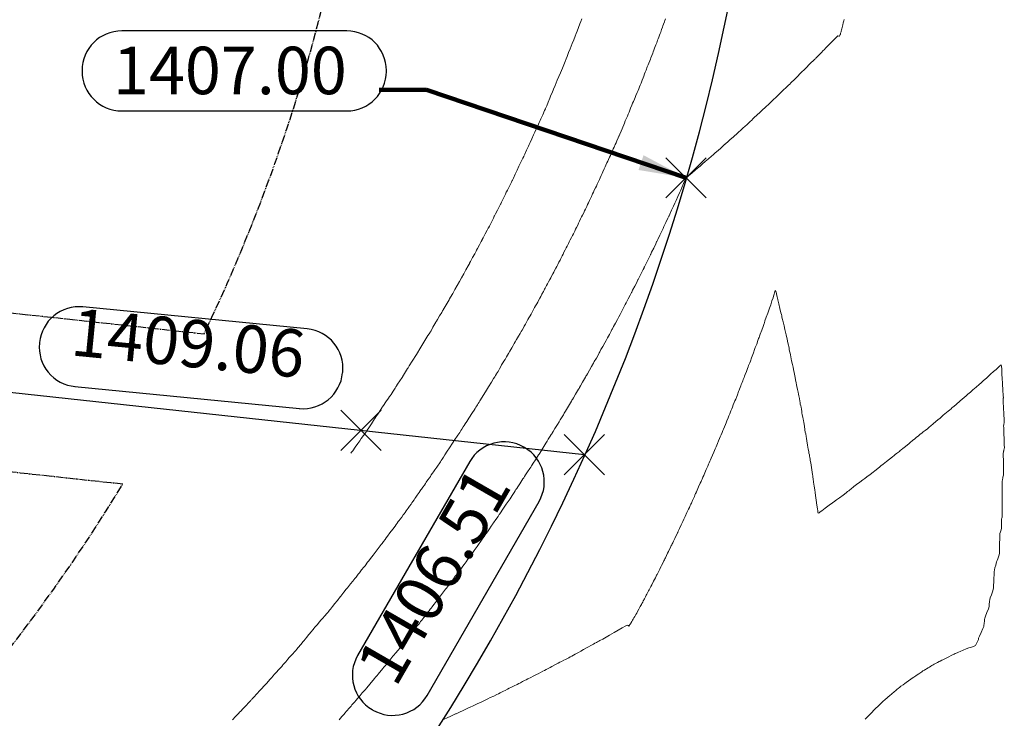
# Model space of a CAD drawing. Extents: x 2079186 to 2088809, y 13836405 to 13844544.
# Drawn here: x 2082443 to 2082567, y 13839262 to 13839350 of the extents above; entities that cross this region are included whole.
import ezdxf

# ---------------------------------------------------------------- set-up
doc = ezdxf.new("R2010")
doc.units = 0
doc.header["$MEASUREMENT"] = 0
doc.linetypes.add('00_BASE$0$SETBACK2', pattern=[1.3, 1, -0.05, 0.075, -0.05, 0.075, -0.05])
for name, color, linetype in [('00_BASE$0$C-U01-LOT', 7, 'Continuous'), ('00_BASE$0$C-U01-STRT-BSL', 254, '00_BASE$0$SETBACK2'), ('00_BASE$0$C-U01-STRT-ROW', 3, 'Continuous'), ('C-TOPO-MAJR', 3, 'Continuous')]:
    doc.layers.add(name, color=color, linetype=linetype)
doc.styles.add('SSP', font='SourceSansPro-Regular.ttf')
doc.styles.get("Standard").update_dxf_attribs({"font": 'SourceSansPro-Regular.ttf'})
doc.dimstyles.get("Standard").update_dxf_attribs({"dimtxt": 0.18, "dimasz": 0.18, "dimexe": 0.18, "dimexo": 0.0625, "dimgap": 0.09, "dimtad": 0, "dimtih": 1, "dimtoh": 1, "dimdec": 4, "dimzin": 0, "dimdsep": 46, "dimtxsty": 'Standard', "dimcen": 0.09, "dimadec": 0, "dimazin": 0, "dimtfac": 1, "dimtdec": 4, "dimtofl": 0, "dimtmove": 0, "dimatfit": 3, "dimfxl": 1, "dimtolj": 1, "dimtzin": 0, "dimarcsym": 0})

# ---------------------------------------------------------------- blocks, each defined once
blk = doc.blocks.new('*U110')
at = {"color": 7, "linetype": 'Continuous', "lineweight": -3}
for p, q in [((2082511.58, 13839292.73, 1406.51), (2082516.67, 13839297.82, 1406.51)), ((2082511.58, 13839297.82, 1406.51), (2082516.67, 13839292.73, 1406.51)), ((2082506.56, 13839296.18, 1406.51), (2082506.47, 13839296.23, 1406.51)), ((2082487.32, 13839263.07, 1406.51), (2082487.42, 13839263.01, 1406.51))]:
    blk.add_line(p, q, dxfattribs=at)
for centre, start, end in [((2082503.97, 13839291.9, 1406.51), 60, 150), ((2082504.06, 13839291.85, 1406.51), 330, 60), ((2082489.92, 13839267.34, 1406.51), 240, 330)]:
    blk.add_arc(centre, 5, start, end, dxfattribs=at)
at = {"color": 7, "linetype": 'Continuous', "lineweight": -3, "insert": (2082506.66, 13839290.35, 1406.51), "char_height": 6, "width": 28.5818, "attachment_point": 9, "rotation": 60, "style": 'SSP', "bg_fill": 3, "box_fill_scale": 1.333333, "bg_fill_color": 256, "bg_fill_true_color": 13158600, "bg_fill_transparency": 0}
blk.add_mtext('1406.51', dxfattribs=at)
at = {"color": 7, "linetype": 'Continuous', "lineweight": -3}
for p, q in [((2082499.64, 13839294.4, 1406.51), (2082485.49, 13839269.9, 1406.51)), ((2082494.25, 13839264.84, 1406.51), (2082508.39, 13839289.35, 1406.51))]:
    blk.add_line(p, q, dxfattribs=at)
blk.add_arc((2082489.82, 13839267.4, 1406.51), 5, 150, 240, dxfattribs=at)
blk = doc.blocks.new('*U464')
at = {"color": 7, "linetype": 'Continuous', "lineweight": -3}
for p, q in [((2082445.32, 13839309.46, 1409.06), (2082445.31, 13839309.35, 1409.06)), ((2082483.59, 13839305.6, 1409.06), (2082483.6, 13839305.71, 1409.06)), ((2082449.8, 13839303.89, 1409.06), (2082478.13, 13839301.11, 1409.06)), ((2082483.35, 13839295.8, 1409.06), (2082488.44, 13839300.89, 1409.06)), ((2082483.35, 13839300.89, 1409.06), (2082488.44, 13839295.8, 1409.06))]:
    blk.add_line(p, q, dxfattribs=at)
at = {"color": 7, "linetype": 'Continuous', "lineweight": -3, "insert": (2082478.32, 13839303.1, 1409.06), "char_height": 6, "width": 28.748, "attachment_point": 9, "rotation": 354.4096, "style": 'SSP', "bg_fill": 3, "box_fill_scale": 1.333333, "bg_fill_color": 256, "bg_fill_true_color": 13158600, "bg_fill_transparency": 0}
blk.add_mtext('1409.06', dxfattribs=at)
at = {"color": 7, "linetype": 'Continuous', "lineweight": -3}
blk.add_line((2082479.11, 13839311.17, 1409.06), (2082450.78, 13839313.95, 1409.06), dxfattribs=at)
for centre, start, end in [((2082450.3, 13839308.97, 1409.06), 84.4096, 174.4096), ((2082478.63, 13839306.2, 1409.06), 354.4096, 84.4096), ((2082450.29, 13839308.86, 1409.06), 174.4096, 264.4096), ((2082478.61, 13839306.09, 1409.06), 264.4096, 354.4096)]:
    blk.add_arc(centre, 5, start, end, dxfattribs=at)
blk = doc.blocks.new('*U870')
at = {"color": 2, "linetype": 'Continuous', "lineweight": 15}
for points, elevation in [([(2082469.69, 13839261.78), (2082470.07, 13839262.18), (2082470.45, 13839262.58), (2082470.62, 13839262.77), (2082470.7, 13839262.85), (2082470.78, 13839262.93), (2082470.97, 13839263.13), (2082471.36, 13839263.55), (2082471.75, 13839263.97), (2082471.94, 13839264.17), (2082472, 13839264.23), (2082472.06, 13839264.3), (2082472.12, 13839264.36), (2082472.18, 13839264.43), (2082472.36, 13839264.63), (2082472.76, 13839265.06), (2082473.15, 13839265.48), (2082473.33, 13839265.68), (2082473.38, 13839265.73), (2082473.42, 13839265.77), (2082473.61, 13839265.98), (2082474.02, 13839266.43), (2082474.42, 13839266.88), (2082474.61, 13839267.09), (2082474.66, 13839267.14), (2082474.78, 13839267.28), (2082475.01, 13839267.54), (2082475.13, 13839267.69), (2082475.17, 13839267.72), (2082475.2, 13839267.76), (2082475.24, 13839267.8), (2082475.27, 13839267.84), (2082475.32, 13839267.9), (2082475.43, 13839268.02), (2082475.66, 13839268.27), (2082475.9, 13839268.53), (2082476.01, 13839268.65), (2082476.06, 13839268.71), (2082476.16, 13839268.84), (2082476.4, 13839269.12), (2082476.67, 13839269.43), (2082476.85, 13839269.64), (2082477.03, 13839269.83), (2082477.29, 13839270.12), (2082477.53, 13839270.37), (2082477.64, 13839270.49), (2082477.69, 13839270.55), (2082477.73, 13839270.6), (2082477.78, 13839270.66), (2082477.83, 13839270.72), (2082477.98, 13839270.9), (2082478.3, 13839271.28), (2082478.62, 13839271.67), (2082478.77, 13839271.85), (2082478.83, 13839271.93), (2082478.89, 13839272), (2082479.04, 13839272.18), (2082479.34, 13839272.54), (2082479.65, 13839272.92), (2082479.8, 13839273.1), (2082479.89, 13839273.2), (2082479.97, 13839273.31), (2082480.1, 13839273.47), (2082480.37, 13839273.79), (2082480.66, 13839274.14), (2082480.86, 13839274.38), (2082481.05, 13839274.59), (2082481.33, 13839274.91), (2082481.6, 13839275.2), (2082481.73, 13839275.35), (2082481.84, 13839275.49), (2082481.95, 13839275.63), (2082482.07, 13839275.77), (2082482.18, 13839275.92), (2082482.33, 13839276.1), (2082482.62, 13839276.47), (2082482.91, 13839276.83), (2082483.05, 13839277.01), (2082483.12, 13839277.11), (2082483.2, 13839277.2), (2082483.27, 13839277.3), (2082483.35, 13839277.4), (2082483.48, 13839277.57), (2082483.76, 13839277.92), (2082484.04, 13839278.27), (2082484.19, 13839278.46), (2082484.32, 13839278.63), (2082484.45, 13839278.8), (2082484.59, 13839278.97), (2082484.87, 13839279.3), (2082485.14, 13839279.63), (2082485.29, 13839279.81), (2082485.37, 13839279.92), (2082485.48, 13839280.07), (2082485.57, 13839280.18), (2082485.71, 13839280.36), (2082485.99, 13839280.71), (2082486.27, 13839281.05), (2082486.42, 13839281.25), (2082486.52, 13839281.38), (2082486.65, 13839281.56), (2082486.75, 13839281.69), (2082486.89, 13839281.88), (2082487.11, 13839282.16), (2082487.27, 13839282.38), (2082487.43, 13839282.58), (2082487.69, 13839282.92), (2082487.95, 13839283.24), (2082488.09, 13839283.43), (2082488.2, 13839283.58), (2082488.34, 13839283.78), (2082488.45, 13839283.93), (2082488.57, 13839284.07), (2082488.76, 13839284.32), (2082488.95, 13839284.58), (2082489.09, 13839284.76), (2082489.26, 13839284.99), (2082489.57, 13839285.39), (2082489.91, 13839285.86), (2082490.21, 13839286.26), (2082490.36, 13839286.45), (2082490.47, 13839286.61), (2082490.62, 13839286.82), (2082490.74, 13839286.98), (2082490.85, 13839287.14), (2082491.05, 13839287.4), (2082491.24, 13839287.67), (2082491.35, 13839287.82), (2082491.47, 13839287.98), (2082491.62, 13839288.2), (2082491.73, 13839288.36), (2082491.85, 13839288.52), (2082492.04, 13839288.78), (2082492.23, 13839289.04), (2082492.34, 13839289.2), (2082492.46, 13839289.36), (2082492.61, 13839289.58), (2082492.72, 13839289.75), (2082492.84, 13839289.92), (2082493.01, 13839290.16), (2082493.13, 13839290.33), (2082493.24, 13839290.5), (2082493.39, 13839290.72), (2082493.48, 13839290.84), (2082493.55, 13839290.94), (2082493.63, 13839291.03), (2082493.73, 13839291.17), (2082493.91, 13839291.44), (2082494.04, 13839291.64), (2082494.16, 13839291.81), (2082494.36, 13839292.09), (2082494.56, 13839292.37), (2082494.68, 13839292.54), (2082494.79, 13839292.72), (2082494.95, 13839292.96), (2082495.07, 13839293.13), (2082495.24, 13839293.37), (2082495.48, 13839293.71), (2082495.65, 13839293.95), (2082495.77, 13839294.13), (2082495.93, 13839294.37), (2082496.05, 13839294.55), (2082496.15, 13839294.72), (2082496.32, 13839294.98), (2082496.49, 13839295.24), (2082496.6, 13839295.4), (2082496.72, 13839295.59), (2082496.89, 13839295.84), (2082497.01, 13839296.03), (2082497.17, 13839296.27), (2082497.39, 13839296.62), (2082497.55, 13839296.86), (2082497.68, 13839297.06), (2082497.85, 13839297.32), (2082497.97, 13839297.51), (2082498.13, 13839297.74), (2082498.37, 13839298.08), (2082498.53, 13839298.32), (2082498.66, 13839298.51), (2082498.82, 13839298.78), (2082498.95, 13839298.98), (2082499.08, 13839299.18), (2082499.27, 13839299.46), (2082499.4, 13839299.67), (2082499.53, 13839299.87), (2082499.7, 13839300.15), (2082499.83, 13839300.35), (2082499.98, 13839300.59), (2082500.18, 13839300.91), (2082500.32, 13839301.12), (2082500.4, 13839301.26), (2082500.52, 13839301.45), (2082500.61, 13839301.59), (2082500.7, 13839301.73), (2082500.83, 13839301.93), (2082500.92, 13839302.08), (2082501.01, 13839302.22), (2082501.13, 13839302.41), (2082501.21, 13839302.55), (2082501.34, 13839302.76), (2082501.63, 13839303.23), (2082502, 13839303.83), (2082502.37, 13839304.43), (2082502.66, 13839304.9), (2082502.8, 13839305.11), (2082502.89, 13839305.27), (2082503.02, 13839305.48), (2082503.08, 13839305.58), (2082503.11, 13839305.63), (2082503.21, 13839305.8), (2082503.4, 13839306.14), (2082503.55, 13839306.4), (2082503.67, 13839306.61), (2082503.84, 13839306.89), (2082503.96, 13839307.1), (2082504.1, 13839307.32), (2082504.29, 13839307.63), (2082504.42, 13839307.86), (2082504.54, 13839308.07), (2082504.71, 13839308.35), (2082504.83, 13839308.56), (2082504.96, 13839308.78), (2082505.14, 13839309.09), (2082505.27, 13839309.32), (2082505.39, 13839309.53), (2082505.55, 13839309.81), (2082505.67, 13839310.02), (2082505.81, 13839310.25), (2082506, 13839310.59), (2082506.13, 13839310.82), (2082506.25, 13839311.03), (2082506.42, 13839311.31), (2082506.53, 13839311.52), (2082506.67, 13839311.76), (2082506.86, 13839312.1), (2082506.99, 13839312.34), (2082507.11, 13839312.55), (2082507.27, 13839312.83), (2082507.38, 13839313.04), (2082507.51, 13839313.28), (2082507.7, 13839313.62), (2082507.83, 13839313.86), (2082507.95, 13839314.07), (2082508.11, 13839314.35), (2082508.22, 13839314.56), (2082508.34, 13839314.77), (2082508.49, 13839315.06), (2082508.61, 13839315.27), (2082508.75, 13839315.54), (2082508.95, 13839315.9), (2082509.05, 13839316.08), (2082509.09, 13839316.17), (2082509.18, 13839316.33), (2082509.34, 13839316.64), (2082509.47, 13839316.88), (2082509.59, 13839317.1), (2082509.74, 13839317.4), (2082509.86, 13839317.61), (2082509.97, 13839317.83), (2082510.12, 13839318.11), (2082510.24, 13839318.32), (2082510.35, 13839318.54), (2082510.51, 13839318.84), (2082510.62, 13839319.07), (2082510.75, 13839319.3), (2082510.91, 13839319.62), (2082511.04, 13839319.85), (2082511.15, 13839320.08), (2082511.31, 13839320.38), (2082511.42, 13839320.61), (2082511.54, 13839320.85), (2082511.7, 13839321.17), (2082511.82, 13839321.41), (2082511.94, 13839321.64), (2082512.09, 13839321.95), (2082512.21, 13839322.18), (2082512.33, 13839322.41), (2082512.5, 13839322.73), (2082512.62, 13839322.97), (2082512.73, 13839323.2), (2082512.89, 13839323.52), (2082513.01, 13839323.75), (2082513.12, 13839323.98), (2082513.27, 13839324.29), (2082513.38, 13839324.52), (2082513.49, 13839324.76), (2082513.64, 13839325.08), (2082513.76, 13839325.31), (2082513.87, 13839325.54), (2082514.03, 13839325.85), (2082514.14, 13839326.08), (2082514.26, 13839326.31), (2082514.42, 13839326.64), (2082514.53, 13839326.88), (2082514.64, 13839327.11), (2082514.78, 13839327.41), (2082514.88, 13839327.64), (2082515, 13839327.88), (2082515.15, 13839328.22), (2082515.26, 13839328.46), (2082515.37, 13839328.68), (2082515.52, 13839328.98), (2082515.63, 13839329.21), (2082515.74, 13839329.45), (2082515.9, 13839329.79), (2082516.01, 13839330.03), (2082516.11, 13839330.26), (2082516.25, 13839330.56), (2082516.35, 13839330.79), (2082516.46, 13839331.03), (2082516.61, 13839331.38), (2082516.73, 13839331.63), (2082516.83, 13839331.85), (2082516.97, 13839332.15), (2082517.07, 13839332.37), (2082517.17, 13839332.58), (2082517.3, 13839332.87), (2082517.4, 13839333.09), (2082517.51, 13839333.33), (2082517.66, 13839333.68), (2082517.77, 13839333.93), (2082517.87, 13839334.15), (2082518.01, 13839334.45), (2082518.11, 13839334.67), (2082518.23, 13839334.95), (2082518.39, 13839335.33), (2082518.48, 13839335.52), (2082518.5, 13839335.57), (2082518.58, 13839335.76), (2082518.75, 13839336.15), (2082518.87, 13839336.44), (2082518.96, 13839336.66), (2082519.08, 13839336.96), (2082519.17, 13839337.18), (2082519.28, 13839337.44), (2082519.43, 13839337.8), (2082519.54, 13839338.06), (2082519.63, 13839338.28), (2082519.75, 13839338.57), (2082519.84, 13839338.79), (2082519.95, 13839339.05), (2082520.1, 13839339.42), (2082520.21, 13839339.68), (2082520.3, 13839339.9), (2082520.43, 13839340.19), (2082520.52, 13839340.4), (2082520.63, 13839340.67), (2082520.79, 13839341.05), (2082520.89, 13839341.3), (2082520.97, 13839341.5), (2082521.08, 13839341.77), (2082521.17, 13839341.96), (2082521.27, 13839342.23), (2082521.42, 13839342.61), (2082521.53, 13839342.88), (2082521.61, 13839343.1), (2082521.72, 13839343.39), (2082521.81, 13839343.6), (2082521.91, 13839343.87), (2082522.06, 13839344.26), (2082522.17, 13839344.53), (2082522.25, 13839344.75), (2082522.37, 13839345.03), (2082522.45, 13839345.25), (2082522.52, 13839345.43), (2082522.63, 13839345.72), (2082522.74, 13839346.01), (2082522.81, 13839346.19), (2082522.89, 13839346.39), (2082522.99, 13839346.65), (2082523.07, 13839346.85), (2082523.14, 13839347.04), (2082523.25, 13839347.33), (2082523.36, 13839347.63), (2082523.43, 13839347.81), (2082523.51, 13839348.01), (2082523.61, 13839348.29), (2082523.69, 13839348.49), (2082523.76, 13839348.68), (2082523.87, 13839348.98), (2082523.98, 13839349.28), (2082524.04, 13839349.46), (2082524.12, 13839349.67), (2082524.22, 13839349.95), (2082524.29, 13839350.15), (2082524.35, 13839350.34)], 1408), ([(2082484.61, 13839295.45), (2082484.62, 13839295.46), (2082484.63, 13839295.47), (2082484.65, 13839295.51), (2082484.68, 13839295.54), (2082484.73, 13839295.58), (2082484.87, 13839295.77), (2082485.18, 13839296.22), (2082485.52, 13839296.71), (2082485.75, 13839297.03), (2082485.95, 13839297.31), (2082486.23, 13839297.7), (2082486.51, 13839298.09), (2082486.7, 13839298.37), (2082486.91, 13839298.69), (2082487.22, 13839299.17), (2082487.5, 13839299.6), (2082487.63, 13839299.79), (2082487.66, 13839299.85), (2082487.8, 13839300.06), (2082488.11, 13839300.53), (2082488.41, 13839301), (2082488.55, 13839301.21), (2082488.6, 13839301.29), (2082488.75, 13839301.5), (2082489.06, 13839301.95), (2082489.38, 13839302.41), (2082489.52, 13839302.62), (2082489.55, 13839302.67), (2082489.58, 13839302.72), (2082489.7, 13839302.9), (2082489.96, 13839303.29), (2082490.21, 13839303.68), (2082490.33, 13839303.86), (2082490.37, 13839303.91), (2082490.4, 13839303.97), (2082490.53, 13839304.17), (2082490.81, 13839304.61), (2082491.09, 13839305.04), (2082491.22, 13839305.24), (2082491.24, 13839305.29), (2082491.27, 13839305.33), (2082491.41, 13839305.55), (2082491.66, 13839305.94), (2082491.8, 13839306.15), (2082491.83, 13839306.2), (2082491.86, 13839306.25), (2082492.01, 13839306.49), (2082492.39, 13839307.1), (2082492.91, 13839307.94), (2082493.47, 13839308.86), (2082493.99, 13839309.7), (2082494.37, 13839310.32), (2082494.52, 13839310.56), (2082494.55, 13839310.6), (2082494.58, 13839310.65), (2082494.6, 13839310.69), (2082494.63, 13839310.74), (2082494.75, 13839310.94), (2082495, 13839311.38), (2082495.25, 13839311.83), (2082495.37, 13839312.03), (2082495.41, 13839312.09), (2082495.45, 13839312.16), (2082495.57, 13839312.36), (2082495.84, 13839312.8), (2082496.1, 13839313.25), (2082496.22, 13839313.45), (2082496.26, 13839313.51), (2082496.29, 13839313.56), (2082496.41, 13839313.77), (2082496.67, 13839314.21), (2082496.92, 13839314.65), (2082497.04, 13839314.86), (2082497.07, 13839314.91), (2082497.1, 13839314.96), (2082497.22, 13839315.18), (2082497.49, 13839315.65), (2082497.76, 13839316.13), (2082497.89, 13839316.35), (2082497.94, 13839316.43), (2082498.06, 13839316.65), (2082498.33, 13839317.14), (2082498.6, 13839317.62), (2082498.73, 13839317.85), (2082498.77, 13839317.92), (2082498.89, 13839318.14), (2082499.16, 13839318.63), (2082499.43, 13839319.13), (2082499.56, 13839319.35), (2082499.59, 13839319.41), (2082499.62, 13839319.46), (2082499.74, 13839319.69), (2082500.01, 13839320.18), (2082500.27, 13839320.67), (2082500.4, 13839320.9), (2082500.44, 13839320.98), (2082500.47, 13839321.05), (2082500.51, 13839321.13), (2082500.62, 13839321.33), (2082500.86, 13839321.77), (2082501.09, 13839322.21), (2082501.2, 13839322.41), (2082501.22, 13839322.46), (2082501.34, 13839322.68), (2082501.6, 13839323.17), (2082501.86, 13839323.65), (2082501.98, 13839323.88), (2082502.01, 13839323.93), (2082502.12, 13839324.16), (2082502.37, 13839324.67), (2082502.62, 13839325.17), (2082502.74, 13839325.4), (2082502.77, 13839325.46), (2082502.89, 13839325.69), (2082503.15, 13839326.19), (2082503.41, 13839326.69), (2082503.53, 13839326.92), (2082503.56, 13839326.97), (2082503.67, 13839327.2), (2082503.91, 13839327.7), (2082504.15, 13839328.2), (2082504.26, 13839328.43), (2082504.28, 13839328.48), (2082504.4, 13839328.71), (2082504.65, 13839329.2), (2082504.9, 13839329.7), (2082505.01, 13839329.92), (2082505.04, 13839329.98), (2082505.15, 13839330.21), (2082505.38, 13839330.71), (2082505.61, 13839331.21), (2082505.72, 13839331.44), (2082505.74, 13839331.5), (2082505.86, 13839331.73), (2082506.1, 13839332.22), (2082506.34, 13839332.72), (2082506.46, 13839332.95), (2082506.48, 13839333.01), (2082506.59, 13839333.24), (2082506.81, 13839333.74), (2082507.04, 13839334.25), (2082507.14, 13839334.48), (2082507.17, 13839334.54), (2082507.26, 13839334.73), (2082507.47, 13839335.18), (2082507.7, 13839335.67), (2082507.85, 13839336.01), (2082508, 13839336.33), (2082508.22, 13839336.81), (2082508.41, 13839337.24), (2082508.49, 13839337.43), (2082508.52, 13839337.49), (2082508.62, 13839337.72), (2082508.86, 13839338.23), (2082509.09, 13839338.75), (2082509.19, 13839338.98), (2082509.21, 13839339.03), (2082509.23, 13839339.08), (2082509.25, 13839339.12), (2082509.27, 13839339.17), (2082509.36, 13839339.37), (2082509.55, 13839339.83), (2082509.76, 13839340.34), (2082509.9, 13839340.69), (2082510.03, 13839341.01), (2082510.22, 13839341.47), (2082510.41, 13839341.94), (2082510.55, 13839342.26), (2082510.69, 13839342.59), (2082510.89, 13839343.05), (2082511.09, 13839343.51), (2082511.23, 13839343.82), (2082511.35, 13839344.12), (2082511.53, 13839344.55), (2082511.7, 13839344.97), (2082511.83, 13839345.27), (2082511.95, 13839345.59), (2082512.13, 13839346.07), (2082512.32, 13839346.55), (2082512.45, 13839346.88), (2082512.58, 13839347.21), (2082512.77, 13839347.69), (2082512.96, 13839348.16), (2082513.09, 13839348.49), (2082513.21, 13839348.8), (2082513.38, 13839349.25), (2082513.56, 13839349.7), (2082513.68, 13839350.01), (2082513.8, 13839350.34)], 1409), ([(2082483.15, 13839261.79), (2082483.32, 13839261.99), (2082483.5, 13839262.19), (2082483.75, 13839262.47), (2082483.91, 13839262.66), (2082484.04, 13839262.81), (2082484.21, 13839263.01), (2082484.34, 13839263.16), (2082484.47, 13839263.31), (2082484.65, 13839263.52), (2082484.77, 13839263.66), (2082484.88, 13839263.78), (2082485.02, 13839263.93), (2082485.12, 13839264.05), (2082485.27, 13839264.23), (2082485.51, 13839264.51), (2082485.67, 13839264.7), (2082485.79, 13839264.84), (2082485.95, 13839265.03), (2082486.07, 13839265.17), (2082486.18, 13839265.3), (2082486.35, 13839265.47), (2082486.46, 13839265.6), (2082486.62, 13839265.79), (2082486.86, 13839266.07), (2082487.03, 13839266.29), (2082487.21, 13839266.5), (2082487.45, 13839266.79), (2082487.61, 13839266.99), (2082487.75, 13839267.15), (2082487.94, 13839267.38), (2082488.08, 13839267.54), (2082488.25, 13839267.75), (2082488.51, 13839268.06), (2082488.68, 13839268.27), (2082488.81, 13839268.43), (2082488.99, 13839268.64), (2082489.12, 13839268.8), (2082489.25, 13839268.96), (2082489.46, 13839269.23), (2082489.67, 13839269.49), (2082489.8, 13839269.65), (2082489.92, 13839269.81), (2082490.1, 13839270.01), (2082490.22, 13839270.16), (2082490.35, 13839270.3), (2082490.52, 13839270.49), (2082490.64, 13839270.63), (2082490.77, 13839270.79), (2082490.98, 13839271.05), (2082491.19, 13839271.33), (2082491.35, 13839271.52), (2082491.5, 13839271.71), (2082491.72, 13839271.99), (2082491.94, 13839272.26), (2082492.06, 13839272.42), (2082492.18, 13839272.57), (2082492.35, 13839272.78), (2082492.47, 13839272.93), (2082492.6, 13839273.09), (2082492.77, 13839273.32), (2082492.89, 13839273.48), (2082493.02, 13839273.65), (2082493.2, 13839273.88), (2082493.32, 13839274.04), (2082493.44, 13839274.19), (2082493.6, 13839274.38), (2082493.71, 13839274.53), (2082493.84, 13839274.69), (2082494.05, 13839274.98), (2082494.26, 13839275.26), (2082494.38, 13839275.42), (2082494.5, 13839275.55), (2082494.65, 13839275.74), (2082494.77, 13839275.87), (2082494.89, 13839276.04), (2082495.11, 13839276.33), (2082495.32, 13839276.61), (2082495.45, 13839276.78), (2082495.56, 13839276.92), (2082495.72, 13839277.11), (2082495.83, 13839277.26), (2082495.97, 13839277.45), (2082496.22, 13839277.78), (2082496.47, 13839278.11), (2082496.59, 13839278.28), (2082496.71, 13839278.43), (2082496.82, 13839278.59), (2082496.92, 13839278.71), (2082497.07, 13839278.9), (2082497.18, 13839279.05), (2082497.32, 13839279.24), (2082497.57, 13839279.58), (2082497.82, 13839279.92), (2082497.95, 13839280.1), (2082498.03, 13839280.21), (2082498.14, 13839280.35), (2082498.23, 13839280.46), (2082498.37, 13839280.65), (2082498.6, 13839280.96), (2082498.77, 13839281.19), (2082498.93, 13839281.41), (2082499.18, 13839281.75), (2082499.42, 13839282.08), (2082499.54, 13839282.26), (2082499.62, 13839282.36), (2082499.73, 13839282.51), (2082499.8, 13839282.62), (2082499.94, 13839282.8), (2082500.19, 13839283.16), (2082500.44, 13839283.51), (2082500.57, 13839283.69), (2082500.65, 13839283.8), (2082500.75, 13839283.94), (2082500.82, 13839284.05), (2082500.96, 13839284.24), (2082501.21, 13839284.6), (2082501.46, 13839284.96), (2082501.59, 13839285.14), (2082501.67, 13839285.26), (2082501.75, 13839285.38), (2082501.88, 13839285.55), (2082502.12, 13839285.9), (2082502.35, 13839286.25), (2082502.46, 13839286.4), (2082502.52, 13839286.48), (2082502.65, 13839286.66), (2082502.92, 13839287.07), (2082503.21, 13839287.48), (2082503.35, 13839287.7), (2082503.43, 13839287.81), (2082503.53, 13839287.95), (2082503.6, 13839288.06), (2082503.74, 13839288.25), (2082503.99, 13839288.64), (2082504.25, 13839289.02), (2082504.38, 13839289.21), (2082504.49, 13839289.37), (2082504.6, 13839289.52), (2082504.73, 13839289.72), (2082504.98, 13839290.11), (2082505.24, 13839290.5), (2082505.37, 13839290.7), (2082505.47, 13839290.86), (2082505.57, 13839291.02), (2082505.71, 13839291.22), (2082505.96, 13839291.61), (2082506.22, 13839292.01), (2082506.35, 13839292.21), (2082506.45, 13839292.36), (2082506.55, 13839292.51), (2082506.68, 13839292.72), (2082506.95, 13839293.12), (2082507.21, 13839293.52), (2082507.34, 13839293.72), (2082507.44, 13839293.87), (2082507.54, 13839294.01), (2082507.67, 13839294.22), (2082507.93, 13839294.63), (2082508.19, 13839295.04), (2082508.32, 13839295.24), (2082508.4, 13839295.36), (2082508.47, 13839295.48), (2082508.6, 13839295.69), (2082508.86, 13839296.11), (2082509.13, 13839296.53), (2082509.26, 13839296.73), (2082509.34, 13839296.86), (2082509.42, 13839296.99), (2082509.56, 13839297.22), (2082509.81, 13839297.62), (2082509.94, 13839297.84), (2082509.99, 13839297.92), (2082510.05, 13839298), (2082510.16, 13839298.2), (2082510.39, 13839298.57), (2082510.56, 13839298.85), (2082510.71, 13839299.1), (2082510.92, 13839299.43), (2082511.07, 13839299.67), (2082511.24, 13839299.94), (2082511.46, 13839300.31), (2082511.58, 13839300.51), (2082511.65, 13839300.64), (2082511.73, 13839300.77), (2082511.85, 13839300.98), (2082512.1, 13839301.41), (2082512.36, 13839301.83), (2082512.48, 13839302.04), (2082512.55, 13839302.16), (2082512.62, 13839302.27), (2082512.74, 13839302.48), (2082513, 13839302.91), (2082513.25, 13839303.35), (2082513.38, 13839303.55), (2082513.44, 13839303.66), (2082513.5, 13839303.77), (2082513.63, 13839303.99), (2082513.88, 13839304.42), (2082514.13, 13839304.86), (2082514.25, 13839305.08), (2082514.32, 13839305.19), (2082514.38, 13839305.3), (2082514.5, 13839305.51), (2082514.76, 13839305.96), (2082515.01, 13839306.4), (2082515.13, 13839306.61), (2082515.19, 13839306.72), (2082515.25, 13839306.83), (2082515.37, 13839307.04), (2082515.63, 13839307.49), (2082515.88, 13839307.94), (2082516, 13839308.16), (2082516.05, 13839308.26), (2082516.11, 13839308.36), (2082516.21, 13839308.55), (2082516.44, 13839308.96), (2082516.68, 13839309.4), (2082516.85, 13839309.71), (2082517.02, 13839310.02), (2082517.27, 13839310.48), (2082517.5, 13839310.9), (2082517.6, 13839311.09), (2082517.65, 13839311.18), (2082517.7, 13839311.27), (2082517.8, 13839311.46), (2082518.03, 13839311.88), (2082518.28, 13839312.35), (2082518.45, 13839312.68), (2082518.62, 13839313), (2082518.87, 13839313.48), (2082519.1, 13839313.91), (2082519.2, 13839314.1), (2082519.24, 13839314.17), (2082519.27, 13839314.24), (2082519.39, 13839314.46), (2082519.65, 13839314.96), (2082519.9, 13839315.45), (2082520.02, 13839315.68), (2082520.06, 13839315.75), (2082520.1, 13839315.82), (2082520.21, 13839316.05), (2082520.47, 13839316.55), (2082520.73, 13839317.05), (2082520.84, 13839317.29), (2082520.87, 13839317.35), (2082520.91, 13839317.41), (2082521.02, 13839317.65), (2082521.28, 13839318.16), (2082521.53, 13839318.67), (2082521.65, 13839318.9), (2082521.68, 13839318.96), (2082521.71, 13839319.01), (2082521.82, 13839319.25), (2082522.08, 13839319.77), (2082522.34, 13839320.28), (2082522.45, 13839320.52), (2082522.48, 13839320.57), (2082522.5, 13839320.62), (2082522.61, 13839320.86), (2082522.87, 13839321.38), (2082523.12, 13839321.91), (2082523.23, 13839322.15), (2082523.27, 13839322.23), (2082523.39, 13839322.47), (2082523.65, 13839323), (2082523.9, 13839323.53), (2082524.02, 13839323.78), (2082524.05, 13839323.84), (2082524.16, 13839324.09), (2082524.41, 13839324.63), (2082524.67, 13839325.17), (2082524.78, 13839325.42), (2082524.8, 13839325.47), (2082524.9, 13839325.68), (2082525.12, 13839326.16), (2082525.37, 13839326.69), (2082525.54, 13839327.06), (2082525.7, 13839327.4), (2082525.92, 13839327.89), (2082526.13, 13839328.38), (2082526.28, 13839328.71), (2082526.43, 13839329.05), (2082526.65, 13839329.53), (2082526.85, 13839329.99), (2082526.97, 13839330.25)], 1407)]:
    blk.add_lwpolyline(points, dxfattribs=dict(at, elevation=elevation))
blk = doc.blocks.new('*U871')
at = {"color": 2, "linetype": 'Continuous', "lineweight": 15}
for points, elevation in [([(2082546.9, 13839350.25), (2082546.87, 13839350.11), (2082546.83, 13839349.97), (2082546.8, 13839349.82), (2082546.74, 13839349.59), (2082546.7, 13839349.42), (2082546.66, 13839349.27), (2082546.62, 13839349.07), (2082546.59, 13839348.96), (2082546.57, 13839348.9), (2082546.55, 13839348.83), (2082546.52, 13839348.71), (2082546.47, 13839348.52), (2082546.44, 13839348.41), (2082546.43, 13839348.36), (2082546.39, 13839348.26), (2082546.34, 13839348.15), (2082546.24, 13839348.17), (2082546.13, 13839348.19), (2082545.99, 13839348.06), (2082545.67, 13839347.73), (2082545.28, 13839347.34), (2082544.94, 13839347), (2082544.77, 13839346.83), (2082544.6, 13839346.66), (2082544.39, 13839346.44), (2082544.28, 13839346.33), (2082544.23, 13839346.28), (2082544.09, 13839346.14), (2082543.79, 13839345.83), (2082543.49, 13839345.53), (2082543.35, 13839345.38), (2082543.28, 13839345.31), (2082543.2, 13839345.24), (2082543.08, 13839345.12), (2082542.94, 13839344.98), (2082542.8, 13839344.85), (2082542.51, 13839344.56), (2082542.16, 13839344.2), (2082541.83, 13839343.87), (2082541.63, 13839343.67), (2082541.38, 13839343.42), (2082541.03, 13839343.07), (2082540.69, 13839342.73), (2082540.51, 13839342.55), (2082540.37, 13839342.42), (2082540.18, 13839342.24), (2082540.04, 13839342.11), (2082539.88, 13839341.96), (2082539.66, 13839341.75), (2082539.49, 13839341.59), (2082539.31, 13839341.41), (2082538.99, 13839341.11), (2082538.67, 13839340.79), (2082538.45, 13839340.58), (2082538.27, 13839340.4), (2082538, 13839340.14), (2082537.74, 13839339.88), (2082537.57, 13839339.72), (2082537.36, 13839339.52), (2082537.07, 13839339.26), (2082536.85, 13839339.06), (2082536.68, 13839338.91), (2082536.43, 13839338.67), (2082536.17, 13839338.44), (2082536, 13839338.28), (2082535.84, 13839338.13), (2082535.61, 13839337.91), (2082535.39, 13839337.7), (2082535.25, 13839337.56), (2082535.05, 13839337.38), (2082534.8, 13839337.14), (2082534.61, 13839336.96), (2082534.42, 13839336.79), (2082534.11, 13839336.51), (2082533.81, 13839336.24), (2082533.63, 13839336.08), (2082533.48, 13839335.94), (2082533.27, 13839335.74), (2082533.11, 13839335.6), (2082532.9, 13839335.41), (2082532.53, 13839335.08), (2082532.17, 13839334.77), (2082532.01, 13839334.62), (2082531.95, 13839334.57), (2082531.9, 13839334.52), (2082531.86, 13839334.49), (2082531.78, 13839334.42), (2082531.63, 13839334.28), (2082531.51, 13839334.17), (2082531.33, 13839334.01), (2082530.99, 13839333.72), (2082530.63, 13839333.4), (2082530.38, 13839333.18), (2082530.15, 13839332.98), (2082529.77, 13839332.66), (2082529.37, 13839332.31), (2082529.04, 13839332.02), (2082528.9, 13839331.9), (2082528.82, 13839331.83), (2082528.74, 13839331.75), (2082528.56, 13839331.6), (2082528.16, 13839331.26), (2082527.68, 13839330.85), (2082527.28, 13839330.51), (2082527.1, 13839330.36), (2082527.03, 13839330.3), (2082526.97, 13839330.25), (2082526.97, 13839330.25)], 1407), ([(2082549.58, 13839261.85), (2082549.7, 13839261.98), (2082549.99, 13839262.29), (2082550.36, 13839262.67), (2082550.7, 13839263.03), (2082550.91, 13839263.25), (2082551.16, 13839263.48), (2082551.52, 13839263.82), (2082551.86, 13839264.13), (2082552.04, 13839264.29), (2082552.15, 13839264.39), (2082552.29, 13839264.53), (2082552.37, 13839264.6), (2082552.43, 13839264.65), (2082552.49, 13839264.7), (2082552.63, 13839264.82), (2082552.93, 13839265.07), (2082553.25, 13839265.33), (2082553.43, 13839265.48), (2082553.57, 13839265.6), (2082553.76, 13839265.76), (2082553.9, 13839265.87), (2082554.09, 13839266.01), (2082554.36, 13839266.21), (2082554.57, 13839266.37), (2082554.75, 13839266.5), (2082555.04, 13839266.71), (2082555.33, 13839266.93), (2082555.51, 13839267.05), (2082555.7, 13839267.18), (2082555.96, 13839267.35), (2082556.14, 13839267.48), (2082556.33, 13839267.6), (2082556.58, 13839267.77), (2082556.71, 13839267.85), (2082556.78, 13839267.9), (2082556.82, 13839267.93), (2082556.87, 13839267.96), (2082556.96, 13839268.01), (2082557.05, 13839268.07), (2082557.11, 13839268.11), (2082557.18, 13839268.14), (2082557.3, 13839268.22), (2082557.54, 13839268.36), (2082557.69, 13839268.45), (2082557.84, 13839268.54), (2082557.99, 13839268.63), (2082558.14, 13839268.71), (2082558.29, 13839268.79), (2082558.46, 13839268.89), (2082558.72, 13839269.04), (2082558.91, 13839269.14), (2082559.04, 13839269.21), (2082559.23, 13839269.3), (2082559.37, 13839269.37), (2082559.61, 13839269.49), (2082560.06, 13839269.71), (2082560.49, 13839269.93), (2082560.69, 13839270.03), (2082560.75, 13839270.06), (2082560.8, 13839270.08), (2082560.93, 13839270.14), (2082561.18, 13839270.25), (2082561.37, 13839270.34), (2082561.58, 13839270.43), (2082561.95, 13839270.58), (2082562.3, 13839270.73), (2082562.45, 13839270.79), (2082562.53, 13839270.82), (2082562.67, 13839270.86), (2082562.98, 13839270.96), (2082563.31, 13839271.08), (2082563.5, 13839271.18), (2082563.64, 13839271.41), (2082563.79, 13839271.75), (2082563.86, 13839271.94), (2082563.87, 13839272.02), (2082563.88, 13839272.1), (2082563.99, 13839272.33), (2082564.21, 13839272.81), (2082564.44, 13839273.31), (2082564.55, 13839273.57), (2082564.57, 13839273.72), (2082564.59, 13839273.91), (2082564.6, 13839274.05), (2082564.62, 13839274.22), (2082564.64, 13839274.46), (2082564.67, 13839274.63), (2082564.76, 13839274.88), (2082564.94, 13839275.34), (2082565.12, 13839275.82), (2082565.22, 13839276.1), (2082565.24, 13839276.35), (2082565.26, 13839276.71), (2082565.29, 13839276.97), (2082565.36, 13839277.2), (2082565.51, 13839277.58), (2082565.66, 13839277.97), (2082565.74, 13839278.23), (2082565.77, 13839278.47), (2082565.79, 13839278.81), (2082565.8, 13839279.16), (2082565.81, 13839279.4), (2082565.82, 13839279.67), (2082565.84, 13839280.08), (2082565.86, 13839280.48), (2082565.88, 13839280.72), (2082565.95, 13839280.98), (2082566.06, 13839281.33), (2082566.12, 13839281.54), (2082566.17, 13839281.72), (2082566.23, 13839281.9), (2082566.3, 13839282.13), (2082566.43, 13839282.5), (2082566.51, 13839282.79), (2082566.53, 13839283.13), (2082566.54, 13839283.7), (2082566.55, 13839284.25), (2082566.56, 13839284.49), (2082566.57, 13839284.54), (2082566.57, 13839284.71), (2082566.58, 13839285.05), (2082566.59, 13839285.3), (2082566.64, 13839285.51), (2082566.73, 13839285.8), (2082566.78, 13839286.01), (2082566.79, 13839286.24), (2082566.79, 13839286.62), (2082566.79, 13839286.99), (2082566.8, 13839287.16), (2082566.82, 13839287.26), (2082566.85, 13839287.37), (2082566.85, 13839287.56), (2082566.85, 13839288.02), (2082566.86, 13839288.6), (2082566.86, 13839289.15), (2082566.86, 13839289.52), (2082566.86, 13839289.91), (2082566.86, 13839290.5), (2082566.86, 13839291.15), (2082566.87, 13839291.67), (2082566.87, 13839291.91), (2082566.91, 13839292.13), (2082566.95, 13839292.33), (2082566.97, 13839292.45), (2082567, 13839292.58), (2082567.03, 13839292.71), (2082567.05, 13839292.85), (2082567.05, 13839293.13), (2082567.04, 13839293.77), (2082567.02, 13839294.53), (2082567.01, 13839295.17), (2082567.01, 13839295.45), (2082567.03, 13839295.59), (2082567.05, 13839295.71), (2082567.07, 13839295.78), (2082567.08, 13839295.85), (2082567.11, 13839296.01), (2082567.14, 13839296.2), (2082567.13, 13839296.5), (2082567.11, 13839297.18), (2082567.08, 13839297.98), (2082567.06, 13839298.65), (2082567.05, 13839298.94), (2082567.07, 13839299.06), (2082567.09, 13839299.18), (2082567.11, 13839299.28), (2082567.12, 13839299.39), (2082567.11, 13839299.69), (2082567.07, 13839300.39), (2082567.03, 13839301.23), (2082567, 13839301.93), (2082566.98, 13839302.22), (2082566.99, 13839302.29), (2082567, 13839302.35), (2082567.01, 13839302.4), (2082567.02, 13839302.46), (2082567, 13839302.74), (2082566.96, 13839303.42), (2082566.91, 13839304.24), (2082566.86, 13839304.97), (2082566.83, 13839305.36), (2082566.82, 13839305.65), (2082566.81, 13839306.07), (2082566.79, 13839306.45), (2082566.75, 13839306.63), (2082566.53, 13839306.48), (2082566.22, 13839306.18), (2082566.05, 13839306.01), (2082566, 13839305.96), (2082565.93, 13839305.91), (2082565.78, 13839305.77), (2082565.4, 13839305.43), (2082564.92, 13839305), (2082564.48, 13839304.61), (2082564.2, 13839304.36), (2082563.95, 13839304.14), (2082563.57, 13839303.81), (2082563.18, 13839303.46), (2082562.86, 13839303.18), (2082562.71, 13839303.05), (2082562.55, 13839302.91), (2082562.39, 13839302.78), (2082562.28, 13839302.69), (2082562.13, 13839302.56), (2082562.01, 13839302.47), (2082561.85, 13839302.32), (2082561.5, 13839302.03), (2082561.1, 13839301.68), (2082560.75, 13839301.37), (2082560.57, 13839301.22), (2082560.41, 13839301.09), (2082560.2, 13839300.91), (2082560.04, 13839300.78), (2082559.82, 13839300.6), (2082559.43, 13839300.26), (2082559.02, 13839299.91), (2082558.75, 13839299.68), (2082558.51, 13839299.47), (2082558.16, 13839299.18), (2082557.84, 13839298.91), (2082557.64, 13839298.74), (2082557.42, 13839298.56), (2082557.13, 13839298.33), (2082556.91, 13839298.16), (2082556.75, 13839298.02), (2082556.49, 13839297.82), (2082556.24, 13839297.62), (2082556.06, 13839297.47), (2082555.85, 13839297.3), (2082555.55, 13839297.05), (2082555.25, 13839296.8), (2082555.07, 13839296.65), (2082554.9, 13839296.52), (2082554.67, 13839296.33), (2082554.5, 13839296.2), (2082554.34, 13839296.07), (2082554.13, 13839295.9), (2082553.99, 13839295.79), (2082553.9, 13839295.7), (2082553.76, 13839295.59), (2082553.66, 13839295.51), (2082553.54, 13839295.42), (2082553.36, 13839295.28), (2082553.23, 13839295.17), (2082553.03, 13839295.02), (2082552.65, 13839294.72), (2082552.27, 13839294.43), (2082552.04, 13839294.25), (2082551.84, 13839294.09), (2082551.56, 13839293.86), (2082551.37, 13839293.71), (2082551.2, 13839293.57), (2082550.97, 13839293.38), (2082550.79, 13839293.25), (2082550.58, 13839293.08), (2082550.2, 13839292.79), (2082549.79, 13839292.48), (2082549.51, 13839292.27), (2082549.27, 13839292.08), (2082548.9, 13839291.8), (2082548.49, 13839291.49), (2082548.15, 13839291.24), (2082547.99, 13839291.12), (2082547.89, 13839291.04), (2082547.74, 13839290.92), (2082547.64, 13839290.84), (2082547.49, 13839290.73), (2082547.34, 13839290.61), (2082547.16, 13839290.47), (2082546.77, 13839290.18), (2082546.32, 13839289.84), (2082545.93, 13839289.56), (2082545.77, 13839289.44), (2082545.69, 13839289.38), (2082545.61, 13839289.32), (2082545.43, 13839289.18), (2082545.01, 13839288.88), (2082544.51, 13839288.51), (2082544.08, 13839288.2), (2082543.89, 13839288.06), (2082543.75, 13839287.94), (2082543.63, 13839287.87), (2082543.6, 13839288.01), (2082543.58, 13839288.19), (2082543.55, 13839288.42), (2082543.48, 13839288.92), (2082543.39, 13839289.55), (2082543.31, 13839290.12), (2082543.26, 13839290.49), (2082543.21, 13839290.82), (2082543.14, 13839291.31), (2082543.06, 13839291.82), (2082543, 13839292.24), (2082542.97, 13839292.43), (2082542.94, 13839292.61), (2082542.91, 13839292.78), (2082542.87, 13839293.07), (2082542.78, 13839293.66), (2082542.69, 13839294.25), (2082542.64, 13839294.56), (2082542.61, 13839294.71), (2082542.58, 13839294.91), (2082542.55, 13839295.07), (2082542.52, 13839295.24), (2082542.47, 13839295.49), (2082542.44, 13839295.67), (2082542.39, 13839295.96), (2082542.3, 13839296.49), (2082542.22, 13839297.03), (2082542.17, 13839297.34), (2082542.12, 13839297.58), (2082542.06, 13839297.9), (2082542.01, 13839298.13), (2082541.97, 13839298.41), (2082541.89, 13839298.89), (2082541.81, 13839299.35), (2082541.77, 13839299.6), (2082541.74, 13839299.77), (2082541.7, 13839300), (2082541.67, 13839300.15), (2082541.63, 13839300.35), (2082541.59, 13839300.54), (2082541.56, 13839300.74), (2082541.51, 13839301.04), (2082541.47, 13839301.26), (2082541.43, 13839301.44), (2082541.38, 13839301.68), (2082541.35, 13839301.86), (2082541.31, 13839302.05), (2082541.26, 13839302.37), (2082541.2, 13839302.71), (2082541.15, 13839302.94), (2082541.1, 13839303.18), (2082541.03, 13839303.53), (2082540.96, 13839303.88), (2082540.91, 13839304.1), (2082540.86, 13839304.37), (2082540.79, 13839304.74), (2082540.74, 13839305.02), (2082540.69, 13839305.26), (2082540.61, 13839305.65), (2082540.52, 13839306.05), (2082540.46, 13839306.33), (2082540.39, 13839306.66), (2082540.28, 13839307.15), (2082540.18, 13839307.62), (2082540.12, 13839307.88), (2082540.08, 13839308.09), (2082540.03, 13839308.36), (2082539.99, 13839308.56), (2082539.96, 13839308.73), (2082539.91, 13839308.96), (2082539.87, 13839309.13), (2082539.82, 13839309.39), (2082539.7, 13839309.88), (2082539.59, 13839310.4), (2082539.5, 13839310.77), (2082539.43, 13839311.08), (2082539.32, 13839311.56), (2082539.2, 13839312.08), (2082539.1, 13839312.5), (2082539.05, 13839312.69), (2082539.03, 13839312.83), (2082539, 13839312.97), (2082538.94, 13839313.2), (2082538.81, 13839313.73), (2082538.67, 13839314.35), (2082538.54, 13839314.86), (2082538.49, 13839315.08), (2082538.47, 13839315.16), (2082538.43, 13839315.39), (2082538.34, 13839315.81), (2082538.26, 13839316.04), (2082538.18, 13839315.88), (2082538.08, 13839315.56), (2082538.01, 13839315.31), (2082537.94, 13839315.1), (2082537.8, 13839314.7), (2082537.64, 13839314.23), (2082537.49, 13839313.8), (2082537.39, 13839313.52), (2082537.27, 13839313.16), (2082537.08, 13839312.64), (2082536.92, 13839312.17), (2082536.84, 13839311.95), (2082536.8, 13839311.84), (2082536.76, 13839311.72), (2082536.68, 13839311.49), (2082536.5, 13839311), (2082536.32, 13839310.51), (2082536.23, 13839310.26), (2082536.18, 13839310.1), (2082536.12, 13839309.94), (2082536.03, 13839309.71), (2082535.87, 13839309.26), (2082535.7, 13839308.8), (2082535.61, 13839308.57), (2082535.57, 13839308.44), (2082535.51, 13839308.28), (2082535.46, 13839308.15), (2082535.38, 13839307.94), (2082535.23, 13839307.52), (2082535.07, 13839307.11), (2082534.99, 13839306.88), (2082534.93, 13839306.73), (2082534.85, 13839306.53), (2082534.8, 13839306.37), (2082534.72, 13839306.17), (2082534.57, 13839305.79), (2082534.43, 13839305.42), (2082534.35, 13839305.2), (2082534.28, 13839305.02), (2082534.18, 13839304.78), (2082534.12, 13839304.6), (2082534.04, 13839304.4), (2082533.93, 13839304.13), (2082533.87, 13839303.96), (2082533.79, 13839303.76), (2082533.71, 13839303.57), (2082533.66, 13839303.43), (2082533.59, 13839303.25), (2082533.54, 13839303.13), (2082533.48, 13839302.98), (2082533.43, 13839302.83), (2082533.35, 13839302.64), (2082533.22, 13839302.31), (2082533.12, 13839302.06), (2082533.04, 13839301.87), (2082532.92, 13839301.57), (2082532.8, 13839301.27), (2082532.72, 13839301.07), (2082532.62, 13839300.81), (2082532.47, 13839300.45), (2082532.37, 13839300.19), (2082532.26, 13839299.93), (2082532.12, 13839299.57), (2082532.01, 13839299.31), (2082531.93, 13839299.11), (2082531.8, 13839298.81), (2082531.68, 13839298.52), (2082531.6, 13839298.33), (2082531.51, 13839298.1), (2082531.38, 13839297.79), (2082531.28, 13839297.55), (2082531.19, 13839297.34), (2082531.05, 13839297.01), (2082530.91, 13839296.68), (2082530.83, 13839296.48), (2082530.74, 13839296.28), (2082530.63, 13839296), (2082530.54, 13839295.8), (2082530.45, 13839295.58), (2082530.29, 13839295.21), (2082530.13, 13839294.84), (2082530.04, 13839294.63), (2082529.97, 13839294.46), (2082529.87, 13839294.23), (2082529.79, 13839294.06), (2082529.69, 13839293.83), (2082529.51, 13839293.41), (2082529.33, 13839293), (2082529.24, 13839292.78), (2082529.18, 13839292.64), (2082529.09, 13839292.45), (2082529.03, 13839292.32), (2082528.98, 13839292.19), (2082528.9, 13839292.03), (2082528.85, 13839291.9), (2082528.74, 13839291.67), (2082528.54, 13839291.22), (2082528.35, 13839290.78), (2082528.26, 13839290.58), (2082528.24, 13839290.53), (2082528.21, 13839290.47), (2082528.16, 13839290.37), (2082528.07, 13839290.17), (2082528, 13839290.01), (2082527.92, 13839289.82), (2082527.77, 13839289.49), (2082527.62, 13839289.17), (2082527.55, 13839289.02), (2082527.52, 13839288.94), (2082527.48, 13839288.85), (2082527.43, 13839288.74), (2082527.37, 13839288.62), (2082527.27, 13839288.41), (2082527.07, 13839287.96), (2082526.84, 13839287.47), (2082526.68, 13839287.13), (2082526.55, 13839286.85), (2082526.35, 13839286.43), (2082526.14, 13839285.97), (2082525.97, 13839285.61), (2082525.9, 13839285.46), (2082525.88, 13839285.41), (2082525.81, 13839285.28), (2082525.67, 13839284.99), (2082525.53, 13839284.68), (2082525.44, 13839284.51), (2082525.37, 13839284.36), (2082525.28, 13839284.16), (2082525.22, 13839284.03), (2082525.14, 13839283.87), (2082525.05, 13839283.7), (2082524.97, 13839283.53), (2082524.83, 13839283.25), (2082524.73, 13839283.03), (2082524.63, 13839282.84), (2082524.48, 13839282.52), (2082524.34, 13839282.23), (2082524.27, 13839282.1), (2082524.24, 13839282.04), (2082524.22, 13839281.99), (2082524.16, 13839281.87), (2082524.02, 13839281.59), (2082523.87, 13839281.29), (2082523.77, 13839281.09), (2082523.63, 13839280.82), (2082523.46, 13839280.48), (2082523.37, 13839280.3), (2082523.33, 13839280.22), (2082523.29, 13839280.14), (2082523.24, 13839280.04), (2082523.19, 13839279.94), (2082523.08, 13839279.73), (2082522.86, 13839279.3), (2082522.63, 13839278.85), (2082522.5, 13839278.61), (2082522.42, 13839278.44), (2082522.3, 13839278.22), (2082522.22, 13839278.06), (2082522.13, 13839277.9), (2082522.02, 13839277.67), (2082521.93, 13839277.51), (2082521.83, 13839277.32), (2082521.69, 13839277.06), (2082521.62, 13839276.93), (2082521.59, 13839276.86), (2082521.55, 13839276.8), (2082521.48, 13839276.66), (2082521.39, 13839276.49), (2082521.31, 13839276.34), (2082521.18, 13839276.11), (2082521.09, 13839275.94), (2082520.98, 13839275.74), (2082520.83, 13839275.46), (2082520.72, 13839275.26), (2082520.61, 13839275.07), (2082520.47, 13839274.82), (2082520.38, 13839274.67), (2082520.29, 13839274.51), (2082520.2, 13839274.35), (2082520.11, 13839274.21), (2082519.99, 13839274.01), (2082519.93, 13839273.9), (2082519.9, 13839273.86), (2082519.87, 13839273.81), (2082519.81, 13839273.72), (2082519.73, 13839273.63), (2082519.63, 13839273.69), (2082519.51, 13839273.75), (2082519.33, 13839273.65), (2082518.9, 13839273.4), (2082518.37, 13839273.1), (2082517.88, 13839272.81), (2082517.57, 13839272.63), (2082517.29, 13839272.47), (2082516.88, 13839272.24), (2082516.44, 13839271.99), (2082516.08, 13839271.79), (2082515.92, 13839271.7), (2082515.77, 13839271.62), (2082515.63, 13839271.54), (2082515.45, 13839271.45), (2082515.28, 13839271.35), (2082515.03, 13839271.22), (2082514.54, 13839270.95), (2082514.02, 13839270.65), (2082513.68, 13839270.46), (2082513.38, 13839270.3), (2082512.95, 13839270.06), (2082512.55, 13839269.84), (2082512.32, 13839269.72), (2082512.15, 13839269.62), (2082511.91, 13839269.5), (2082511.73, 13839269.41), (2082511.53, 13839269.31), (2082511.24, 13839269.16), (2082511.02, 13839269.05), (2082510.79, 13839268.93), (2082510.4, 13839268.71), (2082510.01, 13839268.5), (2082509.78, 13839268.38), (2082509.56, 13839268.27), (2082509.28, 13839268.12), (2082509.06, 13839268.01), (2082508.87, 13839267.91), (2082508.57, 13839267.76), (2082508.3, 13839267.61), (2082508.17, 13839267.54), (2082508.08, 13839267.5), (2082508, 13839267.45), (2082507.91, 13839267.41), (2082507.82, 13839267.36), (2082507.67, 13839267.29), (2082507.34, 13839267.12), (2082506.99, 13839266.95), (2082506.76, 13839266.83), (2082506.57, 13839266.74), (2082506.31, 13839266.6), (2082506.05, 13839266.46), (2082505.86, 13839266.37), (2082505.62, 13839266.25), (2082505.23, 13839266.06), (2082504.84, 13839265.87), (2082504.62, 13839265.76), (2082504.4, 13839265.65), (2082504.11, 13839265.5), (2082503.9, 13839265.39), (2082503.72, 13839265.3), (2082503.48, 13839265.17), (2082503.29, 13839265.08), (2082503.07, 13839264.98), (2082502.67, 13839264.78), (2082502.24, 13839264.58), (2082501.94, 13839264.44), (2082501.59, 13839264.27), (2082501.07, 13839264.03), (2082500.57, 13839263.79), (2082500.33, 13839263.68), (2082500.15, 13839263.59), (2082499.97, 13839263.5), (2082499.76, 13839263.4), (2082499.32, 13839263.2), (2082498.8, 13839262.96), (2082498.36, 13839262.76), (2082498.18, 13839262.67), (2082498.09, 13839262.63), (2082498.01, 13839262.59), (2082497.93, 13839262.55), (2082497.86, 13839262.52), (2082497.68, 13839262.44), (2082497.26, 13839262.25), (2082496.77, 13839262.02), (2082496.42, 13839261.87)], 1406)]:
    blk.add_lwpolyline(points, dxfattribs=dict(at, elevation=elevation))
blk = doc.blocks.new('*U118')
at = {"color": 7, "linetype": 'Continuous', "lineweight": -3}
for p, q in [((2082484.12, 13839348.82, 1407), (2082455.7, 13839348.82, 1407)), ((2082450.7, 13839343.82, 1407), (2082450.7, 13839343.71, 1407)), ((2082489.12, 13839343.71, 1407), (2082489.12, 13839343.82, 1407)), ((2082455.7, 13839338.71, 1407), (2082484.12, 13839338.71, 1407)), ((2082524.4, 13839327.71, 1407), (2082529.49, 13839332.8, 1407)), ((2082524.4, 13839332.8, 1407), (2082529.49, 13839327.71, 1407))]:
    blk.add_line(p, q, dxfattribs=at)
at = {"color": 7, "linetype": 'Continuous', "lineweight": -3, "insert": (2082484.12, 13839346.82, 1407), "char_height": 6, "width": 28.7111, "attachment_point": 3, "style": 'SSP', "bg_fill": 3, "box_fill_scale": 1.333333, "bg_fill_color": 256, "bg_fill_true_color": 13158600, "bg_fill_transparency": 0}
blk.add_mtext('1407.00', dxfattribs=at)
at = {"color": 7, "linetype": 'Continuous', "lineweight": -3}
blk.add_leader([(2082526.95, 13839330.25, 1407), (2082494.19, 13839341.37, 1407), (2082488.19, 13839341.37, 1407)], dimstyle='Standard', override={"dimscale": 1, "dimasz": 6, "dimclrd": 256, "dimlwd": 65535}, dxfattribs=at)
for centre, start, end in [((2082455.7, 13839343.82, 1407), 90, 180), ((2082484.12, 13839343.82, 1407), 0, 90), ((2082455.7, 13839343.71, 1407), 180, 270), ((2082484.12, 13839343.71, 1407), 270, 360)]:
    blk.add_arc(centre, 5, start, end, dxfattribs=at)

msp = doc.modelspace()

# ---------------------------------------------------------------- linework, layer by layer
at = {"layer": '00_BASE$0$C-U01-LOT'}
msp.add_line((2082215.19, 13839327.74), (2082514.13, 13839295.28), dxfattribs=at)
at = {"layer": '00_BASE$0$C-U01-STRT-BSL', "flags": 128}
for points in [[(2082491.7, 13839430.49), (2082241.91, 13839457.61), (2082226.4, 13839336.58), (2082466.1, 13839310.55, 0.084889), (2082486.42, 13839381.88)], [(2082455.82, 13839291.55), (2082223.86, 13839316.74), (2082207.7, 13839190.67), (2082245.06, 13839186.8, 0.289925)]]:
    msp.add_lwpolyline(points, format="xyb", close=True, dxfattribs=at)
at = {"layer": '00_BASE$0$C-U01-STRT-ROW'}
msp.add_arc((2082267.71, 13839405.63), 270, 264.0921, 353.8025, dxfattribs=at)

# ---------------------------------------------------------------- block references
at = {"layer": 'C-TOPO-MAJR', "color": 7, "linetype": 'Continuous', "lineweight": -3}
for name in ['*U870', '*U871']:
    msp.add_blockref(name, (0, 0), dxfattribs=at)

# ---------------------------------------------------------------- next in the draw order: block references
at = {"color": 7, "linetype": 'Continuous', "lineweight": -3}
for name in ['*U118', '*U110']:
    msp.add_blockref(name, (0, 0), dxfattribs=at)

# ---------------------------------------------------------------- next in the draw order: block references
msp.add_blockref('*U464', (0, 0), dxfattribs=at)

doc.saveas('drawing.dxf')
